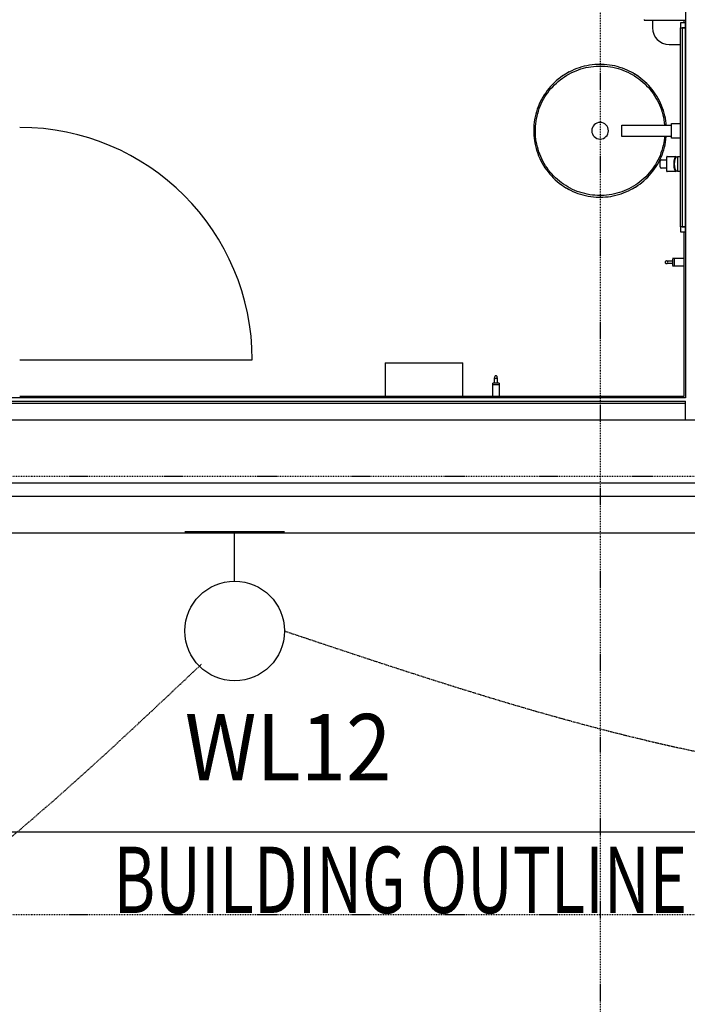
# Model space of a CAD drawing. Extents: x -18763 to 52779, y -147 to 50299.
# Drawn here: x 19003 to 21013, y 14476 to 17441 of the extents above; entities that cross this region are included whole.
import ezdxf

# ---------------------------------------------------------------- set-up
doc = ezdxf.new("R2010")
doc.units = 0
doc.linetypes.add('EDG-DASH-3', pattern=[4.5, 3, -1.5])
doc.linetypes.add('X-2499-GF-B$0$EDG-1DOT-2', pattern=[5, 2, -1.4, 0.2, -1.4])
for name, color, linetype in [('LIT-FITT', 6, 'CONTINUOUS'), ('LIT-SWITCH', 2, 'EDG-DASH-3'), ('SYM-050', 6, 'CONTINUOUS'), ('SYM-ATT', 2, 'CONTINUOUS'), ('SYM-TEXT', 7, 'CONTINUOUS'), ('X-2499-GF-B$0$A-DOOR', 11, 'CONTINUOUS'), ('X-2499-GF-B$0$A-FLOR', 11, 'CONTINUOUS'), ('X-2499-GF-B$0$A-GENM', 11, 'CONTINUOUS'), ('X-2499-GF-B$0$A-GENM-1', 11, 'CONTINUOUS'), ('X-2499-GF-B$0$A-WALL', 8, 'CONTINUOUS'), ('X-2499-GF-B$0$A-WALL-1', 8, 'CONTINUOUS'), ('X-2499-GF-B$0$G-ANNO-TEXT-1', 31, 'CONTINUOUS'), ('X-2499-GF-B$0$M-EQPM', 11, 'CONTINUOUS'), ('X-2499-GF-B$0$P-SANR-FIXT', 11, 'CONTINUOUS'), ('X-2499-GF-B$0$Q-CASE', 11, 'CONTINUOUS'), ('X-2499-GF-B$0$Q-SPCQ', 11, 'CONTINUOUS'), ('X-2499-GF-B$0$S-GRID-1', 133, 'X-2499-GF-B$0$EDG-1DOT-2'), ('X-XREF', 7, 'CONTINUOUS')]:
    doc.layers.add(name, color=color, linetype=linetype)
doc.styles.add('EDG', font='edg.shx', dxfattribs={"width": 0.9})
doc.styles.add('X-2499-GF-B$0$EDG', font='edg.shx', dxfattribs={"width": 0.9})

# ---------------------------------------------------------------- blocks, each defined once
blk = doc.blocks.new('X-2499-GF-B')
at = {"layer": 'X-2499-GF-B$0$A-DOOR'}
blk.add_line((19002.9, 16416.8), (19702.9, 16416.8), dxfattribs=at)
blk.add_arc((19002.9, 16416.8), 700, 0, 90, dxfattribs=at)
at = {"layer": 'X-2499-GF-B$0$A-FLOR'}
blk.add_line((17473.8, 14994.8), (25935.6, 14996.3), dxfattribs=at)
at = {"layer": 'X-2499-GF-B$0$A-GENM'}
for p, q in [((20883, 17442.3), (20883, 17440.3)), ((20883, 17440.3), (21007.8, 17440.3)), ((20992.8, 16817), (20992.8, 17417))]:
    blk.add_line(p, q, dxfattribs=at)
at = {"layer": 'X-2499-GF-B$0$A-GENM-1'}
for p, q in [((20992.8, 17432), (20992.8, 17417)), ((21007.8, 17432), (20992.8, 17432)), ((20992.8, 17417), (21007.8, 17417)), ((20997.8, 17417), (20997.8, 16817)), ((21007.8, 17417), (20997.8, 17417)), ((21007.8, 17417), (21007.8, 17432)), ((21007.8, 16817), (21007.8, 17417)), ((20992.8, 16817), (20992.8, 16802)), ((21007.8, 16817), (20992.8, 16817)), ((20997.8, 16817), (21007.8, 16817)), ((21007.8, 16802), (21007.8, 16817)), ((20992.8, 16802), (21007.8, 16802))]:
    blk.add_line(p, q, dxfattribs=at)
at = {"layer": 'X-2499-GF-B$0$A-WALL'}
for p, q in [((17473.9, 16285.8), (21007.8, 16285.8)), ((21007.8, 16235.8), (21007.8, 16291.8)), ((17473.9, 16235.8), (21115.8, 16235.8)), ((17473.9, 16045.8), (21934.8, 16045.8)), ((17473.9, 16005.8), (21894.8, 16005.8))]:
    blk.add_line(p, q, dxfattribs=at)
at = {"layer": 'X-2499-GF-B$0$A-WALL-1'}
for p, q in [((21007.8, 22305.5), (21007.8, 16301.8)), ((17379.9, 16291.8), (21007.8, 16291.8)), ((21007.8, 16301.8), (17389.9, 16301.8)), ((17473.9, 15895.8), (21784.8, 15895.8))]:
    blk.add_line(p, q, dxfattribs=at)
at = {"layer": 'X-2499-GF-B$0$M-EQPM'}
for p, q in [((20102.9, 16407.3), (20336.8, 16407.3)), ((20102.9, 16407.3), (20102.9, 16306.8)), ((20336.8, 16306.8), (20336.8, 16407.3)), ((20336.8, 16306.8), (20102.9, 16306.8))]:
    blk.add_line(p, q, dxfattribs=at)
at = {"layer": 'X-2499-GF-B$0$P-SANR-FIXT'}
for p, q in [((20672.4, 17290.9), (20665.1, 17287.6)), ((20679.8, 17293.8), (20672.4, 17290.9)), ((20677.7, 17287.6), (20684.9, 17290.4)), ((20687.4, 17296.5), (20679.8, 17293.8)), ((20684.9, 17290.4), (20692.3, 17292.9)), ((20695, 17298.9), (20687.4, 17296.5)), ((20692.3, 17292.9), (20699.8, 17295)), ((20702.7, 17300.9), (20695, 17298.9)), ((20699.8, 17295), (20707.4, 17296.9)), ((20710.5, 17302.7), (20702.7, 17300.9)), ((20707.4, 17296.9), (20715.1, 17298.5)), ((20718.4, 17304.1), (20710.5, 17302.7)), ((20715.1, 17298.5), (20722.8, 17299.7)), ((20726.3, 17305.2), (20718.4, 17304.1)), ((20722.8, 17299.7), (20730.5, 17300.7)), ((20734.3, 17306), (20726.3, 17305.2)), ((20730.5, 17300.7), (20738.3, 17301.3)), ((20742.3, 17306.5), (20734.3, 17306)), ((20738.3, 17301.3), (20746.1, 17301.6)), ((20750.3, 17306.7), (20742.3, 17306.5)), ((20746.1, 17301.6), (20750.3, 17301.7)), ((20754.6, 17306.6), (20750.3, 17306.7)), ((20750.3, 17301.7), (20758.1, 17301.5)), ((20762.6, 17306.3), (20754.6, 17306.6)), ((20758.1, 17301.5), (20765.9, 17301)), ((20770.6, 17305.6), (20762.6, 17306.3)), ((20765.9, 17301), (20773.6, 17300.3)), ((20778.5, 17304.7), (20770.6, 17305.6)), ((20773.6, 17300.3), (20781.3, 17299.2)), ((20786.4, 17303.4), (20778.5, 17304.7)), ((20781.3, 17299.2), (20789, 17297.8)), ((20794.2, 17301.8), (20786.4, 17303.4)), ((20789, 17297.8), (20796.6, 17296.1)), ((20802, 17299.9), (20794.2, 17301.8)), ((20796.6, 17296.1), (20804.2, 17294.1)), ((20809.7, 17297.6), (20802, 17299.9)), ((20804.2, 17294.1), (20811.6, 17291.8)), ((20817.3, 17295.1), (20809.7, 17297.6)), ((20811.6, 17291.8), (20819, 17289.2)), ((20824.8, 17292.3), (20817.3, 17295.1)), ((20832.1, 17289.2), (20824.8, 17292.3)), ((20624.5, 17262.2), (20618.4, 17257)), ((20624.4, 17255.6), (20630.5, 17260.5)), ((20630.8, 17267.1), (20624.5, 17262.2)), ((20630.5, 17260.5), (20636.7, 17265.2)), ((20637.3, 17271.7), (20630.8, 17267.1)), ((20636.7, 17265.2), (20643.1, 17269.6)), ((20644, 17276.1), (20637.3, 17271.7)), ((20643.1, 17269.6), (20649.7, 17273.8)), ((20650.9, 17280.2), (20644, 17276.1)), ((20649.7, 17273.8), (20656.5, 17277.6)), ((20657.9, 17284.1), (20650.9, 17280.2)), ((20656.5, 17277.6), (20663.4, 17281.3)), ((20665.1, 17287.6), (20657.9, 17284.1)), ((20663.4, 17281.3), (20670.5, 17284.6)), ((20670.5, 17284.6), (20677.7, 17287.6)), ((20819, 17289.2), (20826.2, 17286.3)), ((20826.2, 17286.3), (20833.3, 17283.1)), ((20839.3, 17285.7), (20832.1, 17289.2)), ((20833.3, 17283.1), (20840.3, 17279.6)), ((20846.4, 17282), (20839.3, 17285.7)), ((20840.3, 17279.6), (20847.2, 17275.9)), ((20853.4, 17278), (20846.4, 17282)), ((20847.2, 17275.9), (20853.9, 17271.9)), ((20860.1, 17273.8), (20853.4, 17278)), ((20853.9, 17271.9), (20860.4, 17267.6)), ((20866.7, 17269.3), (20860.1, 17273.8)), ((20860.4, 17267.6), (20866.7, 17263.1)), ((20873.1, 17264.5), (20866.7, 17269.3)), ((20866.7, 17263.1), (20872.9, 17258.3)), ((20879.4, 17259.4), (20873.1, 17264.5)), ((20596.1, 17234.1), (20591.2, 17227.8)), ((20601.3, 17240.2), (20596.1, 17234.1)), ((20597.3, 17227.6), (20602.3, 17233.7)), ((20606.8, 17246), (20601.3, 17240.2)), ((20602.3, 17233.7), (20607.5, 17239.5)), ((20612.5, 17251.6), (20606.8, 17246)), ((20607.5, 17239.5), (20612.9, 17245.1)), ((20618.4, 17257), (20612.5, 17251.6)), ((20612.9, 17245.1), (20618.6, 17250.5)), ((20618.6, 17250.5), (20624.4, 17255.6)), ((20872.9, 17258.3), (20878.9, 17253.3)), ((20878.9, 17253.3), (20884.6, 17248)), ((20885.4, 17254.1), (20879.4, 17259.4)), ((20884.6, 17248), (20890.2, 17242.5)), ((20891.2, 17248.6), (20885.4, 17254.1)), ((20890.2, 17242.5), (20895.5, 17236.8)), ((20896.7, 17242.9), (20891.2, 17248.6)), ((20895.5, 17236.8), (20900.6, 17230.9)), ((20902, 17236.9), (20896.7, 17242.9)), ((20900.6, 17230.9), (20905.4, 17224.8)), ((20907.1, 17230.7), (20902, 17236.9)), ((20577.8, 17207.9), (20573.9, 17200.9)), ((20576.3, 17194.8), (20580, 17201.7)), ((20582, 17214.7), (20577.8, 17207.9)), ((20580, 17201.7), (20583.9, 17208.5)), ((20586.4, 17221.4), (20582, 17214.7)), ((20583.9, 17208.5), (20588.2, 17215)), ((20591.2, 17227.8), (20586.4, 17221.4)), ((20588.2, 17215), (20592.6, 17221.4)), ((20592.6, 17221.4), (20597.3, 17227.6)), ((20905.4, 17224.8), (20910, 17218.5)), ((20912, 17224.4), (20907.1, 17230.7)), ((20910, 17218.5), (20914.4, 17212)), ((20916.5, 17217.8), (20912, 17224.4)), ((20914.4, 17212), (20918.4, 17205.4)), ((20920.9, 17211.1), (20916.5, 17217.8)), ((20918.4, 17205.4), (20922.3, 17198.6)), ((20924.9, 17204.2), (20920.9, 17211.1)), ((20928.7, 17197.1), (20924.9, 17204.2)), ((20561.1, 17171.6), (20558.7, 17164)), ((20563.9, 17179.1), (20561.1, 17171.6)), ((20566.9, 17186.5), (20563.9, 17179.1)), ((20564.5, 17166), (20567, 17173.4)), ((20570.3, 17193.8), (20566.9, 17186.5)), ((20567, 17173.4), (20569.9, 17180.7)), ((20569.9, 17180.7), (20573, 17187.8)), ((20573.9, 17200.9), (20570.3, 17193.8)), ((20573, 17187.8), (20576.3, 17194.8)), ((20922.3, 17198.6), (20925.8, 17191.6)), ((20925.8, 17191.6), (20929, 17184.5)), ((20932.1, 17189.9), (20928.7, 17197.1)), ((20929, 17184.5), (20932, 17177.3)), ((20932, 17177.3), (20934.7, 17170)), ((20935.3, 17182.6), (20932.1, 17189.9)), ((20938.2, 17175.1), (20935.3, 17182.6)), ((20940.8, 17167.5), (20938.2, 17175.1)), ((20554.7, 17148.5), (20553.2, 17140.7)), ((20556.5, 17156.3), (20554.7, 17148.5)), ((20558.7, 17164), (20556.5, 17156.3)), ((20557.4, 17135.7), (20558.8, 17143.3)), ((20558.8, 17143.3), (20560.4, 17151)), ((20560.4, 17151), (20562.3, 17158.5)), ((20562.3, 17158.5), (20564.5, 17166)), ((20934.7, 17170), (20937.1, 17162.6)), ((20937.1, 17162.6), (20939.2, 17155.1)), ((20939.2, 17155.1), (20941, 17147.5)), ((20943.1, 17159.9), (20940.8, 17167.5)), ((20941, 17147.5), (20942.4, 17139.8)), ((20945, 17152.1), (20943.1, 17159.9)), ((20946.7, 17144.3), (20945, 17152.1)), ((20948, 17136.4), (20946.7, 17144.3)), ((20550.5, 17116.8), (20550.3, 17108.8)), ((20551.1, 17124.8), (20550.5, 17116.8)), ((20552, 17132.8), (20551.1, 17124.8)), ((20553.2, 17140.7), (20552, 17132.8)), ((20555.3, 17104.6), (20555.4, 17112.4)), ((20555.4, 17112.4), (20555.7, 17120.2)), ((20555.7, 17120.2), (20556.4, 17127.9)), ((20556.4, 17127.9), (20557.4, 17135.7)), ((20815.3, 17106.5), (20815.3, 17124)), ((20815.3, 17124), (20965.3, 17124)), ((20942.4, 17139.8), (20943.6, 17132.1)), ((20943.6, 17132.1), (20944.5, 17124.4)), ((20949.1, 17128.5), (20948, 17136.4)), ((20949.5, 17124), (20949.1, 17128.5)), ((20965.3, 17124), (20965.3, 17129)), ((20965.3, 17129), (20992.8, 17129)), ((20965.3, 17084), (20965.3, 17129)), ((20550.3, 17108.8), (20550.4, 17100.8)), ((20550.4, 17100.8), (20550.7, 17092.8)), ((20550.7, 17092.8), (20551.5, 17084.9)), ((20551.5, 17084.9), (20552.5, 17076.9)), ((20555.5, 17096.8), (20555.3, 17104.6)), ((20556.1, 17089), (20555.5, 17096.8)), ((20556.9, 17081.2), (20556.1, 17089)), ((20815.3, 17089), (20815.3, 17106.5)), ((20965.3, 17089), (20815.3, 17089)), ((20944.1, 17085.4), (20943.1, 17077.7)), ((20944.4, 17089), (20944.1, 17085.4)), ((20948.6, 17080.6), (20949.4, 17088.5)), ((20965.3, 17084), (20965.3, 17089)), ((20992.8, 17084), (20965.3, 17084)), ((20552.5, 17076.9), (20553.8, 17069.1)), ((20553.8, 17069.1), (20555.5, 17061.2)), ((20555.5, 17061.2), (20557.5, 17053.5)), ((20558.1, 17073.5), (20556.9, 17081.2)), ((20557.5, 17053.5), (20559.8, 17045.8)), ((20559.6, 17065.9), (20558.1, 17073.5)), ((20561.4, 17058.3), (20559.6, 17065.9)), ((20563.5, 17050.8), (20561.4, 17058.3)), ((20938.2, 17054.8), (20936, 17047.3)), ((20940.2, 17062.4), (20938.2, 17054.8)), ((20941.8, 17070), (20940.2, 17062.4)), ((20943.1, 17077.7), (20941.8, 17070)), ((20941.9, 17049.3), (20944, 17057)), ((20944, 17057), (20945.8, 17064.8)), ((20945.8, 17064.8), (20947.4, 17072.7)), ((20947.4, 17072.7), (20948.6, 17080.6)), ((20559.8, 17045.8), (20562.3, 17038.2)), ((20562.3, 17038.2), (20565.2, 17030.8)), ((20565.8, 17043.3), (20563.5, 17050.8)), ((20565.2, 17030.8), (20568.4, 17023.4)), ((20568.5, 17036), (20565.8, 17043.3)), ((20568.4, 17023.4), (20571.9, 17016.2)), ((20571.5, 17028.8), (20568.5, 17036)), ((20574.8, 17021.7), (20571.5, 17028.8)), ((20927.6, 17025.5), (20924.2, 17018.5)), ((20930.7, 17032.7), (20927.6, 17025.5)), ((20930.3, 17019.5), (20933.6, 17026.8)), ((20933.5, 17040), (20930.7, 17032.7)), ((20936, 17047.3), (20933.5, 17040)), ((20933.6, 17026.8), (20936.7, 17034.2)), ((20936.7, 17034.2), (20939.4, 17041.7)), ((20939.4, 17041.7), (20941.9, 17049.3)), ((20951.3, 17019), (20951.3, 17028.5)), ((20951.8, 17029), (20979.3, 17029)), ((20979.3, 17029), (20979.3, 17026.7)), ((20979.3, 17028.9), (20979.3, 17026.7)), ((20983.3, 17027.2), (20983.3, 17029)), ((20983.3, 17029), (20992.8, 17029)), ((20983.3, 17027.2), (20983.3, 16985.7)), ((20571.9, 17016.2), (20575.6, 17009.2)), ((20578.3, 17014.8), (20574.8, 17021.7)), ((20575.6, 17009.2), (20579.7, 17002.3)), ((20582.1, 17008), (20578.3, 17014.8)), ((20579.7, 17002.3), (20584, 16995.5)), ((20586.2, 17001.3), (20582.1, 17008)), ((20584, 16995.5), (20588.6, 16989)), ((20590.5, 16994.8), (20586.2, 17001.3)), ((20595.1, 16988.5), (20590.5, 16994.8)), ((20912.4, 16998.3), (20907.9, 16991.9)), ((20916.6, 17004.9), (20912.4, 16998.3)), ((20914.1, 16992), (20918.6, 16998.6)), ((20920.5, 17011.6), (20916.6, 17004.9)), ((20918.6, 16998.6), (20922.8, 17005.4)), ((20924.2, 17018.5), (20920.5, 17011.6)), ((20922.8, 17005.4), (20926.7, 17012.4)), ((20926.7, 17012.4), (20930.3, 17019.5)), ((20931.3, 17006.5), (20931.3, 17015)), ((20931.3, 16998), (20931.3, 17006.5)), ((20935.3, 17019), (20951.3, 17019)), ((20951.3, 16994), (20935.3, 16994)), ((20951.3, 16994), (20951.3, 17019)), ((20951.3, 16984.5), (20951.3, 16994)), ((20588.6, 16989), (20593.4, 16982.6)), ((20593.4, 16982.6), (20598.5, 16976.4)), ((20600, 16982.4), (20595.1, 16988.5)), ((20598.5, 16976.4), (20603.8, 16970.5)), ((20605.1, 16976.5), (20600, 16982.4)), ((20603.8, 16970.5), (20609.4, 16964.7)), ((20610.4, 16970.8), (20605.1, 16976.5)), ((20609.4, 16964.7), (20615.2, 16959.2)), ((20615.9, 16965.3), (20610.4, 16970.8)), ((20621.7, 16960.1), (20615.9, 16965.3)), ((20887.6, 16968.3), (20882, 16962.9)), ((20893.1, 16973.9), (20887.6, 16968.3)), ((20888.1, 16961.7), (20893.7, 16967.3)), ((20898.3, 16979.7), (20893.1, 16973.9)), ((20893.7, 16967.3), (20899.2, 16973.2)), ((20903.2, 16985.7), (20898.3, 16979.7)), ((20899.2, 16973.2), (20904.4, 16979.2)), ((20907.9, 16991.9), (20903.2, 16985.7)), ((20904.4, 16979.2), (20909.4, 16985.5)), ((20909.4, 16985.5), (20914.1, 16992)), ((20979.3, 16984), (20951.8, 16984)), ((20979.3, 16986.2), (20979.3, 16984)), ((20979.3, 16984), (20979.3, 16986.2)), ((20983.3, 16984), (20983.3, 16985.7)), ((20992.8, 16984), (20983.3, 16984)), ((20615.2, 16959.2), (20621.2, 16953.9)), ((20621.2, 16953.9), (20627.4, 16948.9)), ((20627.7, 16955), (20621.7, 16960.1)), ((20627.4, 16948.9), (20633.8, 16944.1)), ((20633.8, 16950.3), (20627.7, 16955)), ((20640.2, 16945.7), (20633.8, 16950.3)), ((20633.8, 16944.1), (20640.4, 16939.6)), ((20646.7, 16941.5), (20640.2, 16945.7)), ((20640.4, 16939.6), (20647.2, 16935.3)), ((20653.4, 16937.4), (20646.7, 16941.5)), ((20647.2, 16935.3), (20654.1, 16931.3)), ((20660.2, 16933.7), (20653.4, 16937.4)), ((20844, 16935.7), (20837.1, 16932.1)), ((20850.8, 16939.6), (20844, 16935.7)), ((20849.6, 16933.1), (20856.5, 16937.2)), ((20857.4, 16943.7), (20850.8, 16939.6)), ((20856.5, 16937.2), (20863.2, 16941.6)), ((20863.8, 16948.1), (20857.4, 16943.7)), ((20863.2, 16941.6), (20869.7, 16946.3)), ((20870.1, 16952.8), (20863.8, 16948.1)), ((20869.7, 16946.3), (20876, 16951.2)), ((20876.1, 16957.7), (20870.1, 16952.8)), ((20876, 16951.2), (20882.1, 16956.3)), ((20882, 16962.9), (20876.1, 16957.7)), ((20882.1, 16956.3), (20888.1, 16961.7)), ((20654.1, 16931.3), (20661.2, 16927.6)), ((20667.2, 16930.2), (20660.2, 16933.7)), ((20661.2, 16927.6), (20668.4, 16924.2)), ((20674.3, 16927.1), (20667.2, 16930.2)), ((20668.4, 16924.2), (20675.8, 16921.1)), ((20681.6, 16924.2), (20674.3, 16927.1)), ((20675.8, 16921.1), (20683.3, 16918.2)), ((20688.9, 16921.6), (20681.6, 16924.2)), ((20683.3, 16918.2), (20690.9, 16915.7)), ((20696.4, 16919.3), (20688.9, 16921.6)), ((20690.9, 16915.7), (20698.5, 16913.5)), ((20703.9, 16917.3), (20696.4, 16919.3)), ((20698.5, 16913.5), (20706.3, 16911.6)), ((20711.5, 16915.6), (20703.9, 16917.3)), ((20706.3, 16911.6), (20714.2, 16910)), ((20719.2, 16914.2), (20711.5, 16915.6)), ((20714.2, 16910), (20722, 16908.7)), ((20726.9, 16913.1), (20719.2, 16914.2)), ((20722, 16908.7), (20730, 16907.7)), ((20734.7, 16912.3), (20726.9, 16913.1)), ((20730, 16907.7), (20738, 16907)), ((20742.5, 16911.8), (20734.7, 16912.3)), ((20738, 16907), (20746, 16906.7)), ((20750.3, 16911.7), (20742.5, 16911.8)), ((20746, 16906.7), (20750.3, 16906.7)), ((20754.5, 16911.7), (20750.3, 16911.7)), ((20750.3, 16906.7), (20758.3, 16906.8)), ((20762.3, 16912), (20754.5, 16911.7)), ((20758.3, 16906.8), (20766.3, 16907.3)), ((20770, 16912.7), (20762.3, 16912)), ((20766.3, 16907.3), (20774.2, 16908.1)), ((20777.8, 16913.6), (20770, 16912.7)), ((20774.2, 16908.1), (20782.1, 16909.2)), ((20785.5, 16914.9), (20777.8, 16913.6)), ((20782.1, 16909.2), (20790, 16910.7)), ((20793.1, 16916.4), (20785.5, 16914.9)), ((20790, 16910.7), (20797.8, 16912.4)), ((20800.7, 16918.3), (20793.1, 16916.4)), ((20797.8, 16912.4), (20805.5, 16914.5)), ((20808.2, 16920.5), (20800.7, 16918.3)), ((20805.5, 16914.5), (20813.2, 16916.8)), ((20815.6, 16922.9), (20808.2, 16920.5)), ((20813.2, 16916.8), (20820.7, 16919.5)), ((20822.9, 16925.7), (20815.6, 16922.9)), ((20820.7, 16919.5), (20828.2, 16922.5)), ((20830.1, 16928.7), (20822.9, 16925.7)), ((20828.2, 16922.5), (20835.5, 16925.7)), ((20837.1, 16932.1), (20830.1, 16928.7)), ((20835.5, 16925.7), (20842.6, 16929.3)), ((20842.6, 16929.3), (20849.6, 16933.1))]:
    blk.add_line(p, q, dxfattribs=at)
for centre, radius, start, end in [((20750.3, 17106.7), 200, 117.6923, 124.9202), ((20750.3, 17106.7), 200, 117.6923, 124.9202), ((20750.3, 17106.7), 200, 55.0798, 62.3077), ((20750.3, 17106.7), 200, 55.0798, 62.3077), ((20750.3, 17106.7), 25, 90, 270), ((20750.3, 17106.7), 25, 270, 90), ((20951.8, 17028.5), 0.5, 90, 180), ((20983.1, 17010.9), 16.3, 89.3678, 103.5882), ((20935.3, 17015), 4, 90, 180), ((20935.3, 16998), 4, 180, 270), ((20951.8, 16984.5), 0.5, 180, 270), ((20983.1, 17002), 16.3, 256.4118, 270.6322), ((20750.3, 17106.7), 200, 235.0798, 242.3077), ((20750.3, 17106.7), 200, 235.0798, 242.3077), ((20750.3, 17106.7), 200, 297.6923, 304.9202), ((20750.3, 17106.7), 200, 297.6923, 304.9202)]:
    blk.add_arc(centre, radius, start, end, dxfattribs=at)
for centre, major_axis, start_param, end_param in [((20979.1, 17005.8), (0, 23.1), 6.254797, 7.824051), ((20979.8, 17006.7), (0, 20.2), 0.086881, 1.580803), ((20979.1, 17007.1), (0, 23.1), 1.600727, 3.169981), ((20979.8, 17006.2), (0, 20.2), 1.56079, 3.054712)]:
    blk.add_ellipse(centre, major_axis=major_axis, ratio=0.316233, start_param=start_param, end_param=end_param, dxfattribs=at)
at = {"layer": 'X-2499-GF-B$0$Q-CASE'}
for p, q in [((20907.8, 17440.3), (20907.8, 17417)), ((21002.8, 17440.3), (21002.8, 17432)), ((20957.8, 17367), (20992.8, 17367)), ((21002.8, 16802), (21002.8, 16306.8)), ((20102.9, 16306.8), (19002.9, 16306.8)), ((21002.8, 16306.8), (20336.8, 16306.8))]:
    blk.add_line(p, q, dxfattribs=at)
blk.add_arc((20957.8, 17417), 50, 180, 270, dxfattribs=at)
at = {"layer": 'X-2499-GF-B$0$Q-SPCQ'}
for p, q in [((20951.6, 16714.8), (20949.8, 16714.8)), ((20949.8, 16706.8), (20951.6, 16706.8)), ((20951.6, 16714.8), (20951.7, 16714.8)), ((20951.7, 16706.8), (20951.6, 16706.8)), ((20951.6, 16706.8), (20951.6, 16706.8)), ((20951.7, 16714.8), (20951.9, 16714.8)), ((20951.9, 16706.8), (20951.7, 16706.8)), ((20951.9, 16714.8), (20952, 16714.8)), ((20952.1, 16706.8), (20951.9, 16706.8)), ((20952, 16714.8), (20952.2, 16714.8)), ((20952.3, 16706.8), (20952.1, 16706.8)), ((20952.2, 16714.8), (20952.5, 16714.8)), ((20952.5, 16706.8), (20952.3, 16706.8)), ((20952.5, 16714.8), (20952.7, 16714.8)), ((20952.8, 16706.8), (20952.5, 16706.8)), ((20952.7, 16714.8), (20953, 16714.8)), ((20953.1, 16706.8), (20952.8, 16706.8)), ((20953, 16714.8), (20953.3, 16714.8)), ((20953.4, 16706.8), (20953.1, 16706.8)), ((20953.3, 16714.8), (20953.6, 16714.8)), ((20953.7, 16706.8), (20953.4, 16706.8)), ((20953.6, 16714.8), (20954, 16714.8)), ((20954.1, 16706.8), (20953.7, 16706.8)), ((20954, 16714.8), (20954.4, 16714.8)), ((20954.4, 16706.8), (20954.1, 16706.8)), ((20954.4, 16714.8), (20954.8, 16714.8)), ((20954.8, 16706.8), (20954.4, 16706.8)), ((20954.8, 16714.8), (20955.2, 16714.8)), ((20955.3, 16706.8), (20954.8, 16706.8)), ((20955.2, 16714.8), (20955.6, 16714.8)), ((20955.7, 16706.8), (20955.3, 16706.8)), ((20955.6, 16714.8), (20956.1, 16714.8)), ((20956.2, 16706.8), (20955.7, 16706.8)), ((20956.1, 16714.8), (20956.6, 16714.8)), ((20956.6, 16706.8), (20956.2, 16706.8)), ((20956.6, 16714.8), (20957.1, 16714.8)), ((20957.1, 16706.8), (20956.6, 16706.8)), ((20957.1, 16714.8), (20957.6, 16714.8)), ((20957.7, 16706.8), (20957.1, 16706.8)), ((20957.6, 16714.8), (20958.1, 16714.8)), ((20958.2, 16706.8), (20957.7, 16706.8)), ((20958.1, 16714.8), (20958.6, 16714.8)), ((20958.7, 16706.8), (20958.2, 16706.8)), ((20958.6, 16714.8), (20959.2, 16714.8)), ((20959.3, 16706.8), (20958.7, 16706.8)), ((20959.2, 16714.8), (20959.8, 16714.8)), ((20959.9, 16706.8), (20959.3, 16706.8)), ((20959.8, 16714.8), (20960.4, 16714.8)), ((20960.5, 16706.8), (20959.9, 16706.8)), ((20960.4, 16714.8), (20961, 16714.8)), ((20961.1, 16706.8), (20960.5, 16706.8)), ((20961, 16714.8), (20961.6, 16714.8)), ((20961.7, 16706.8), (20961.1, 16706.8)), ((20961.6, 16714.8), (20962.2, 16714.8)), ((20962.3, 16706.8), (20961.7, 16706.8)), ((20962.2, 16714.8), (20962.8, 16714.8)), ((20963, 16706.8), (20962.3, 16706.8)), ((20962.8, 16714.8), (20963.5, 16714.8)), ((20963.6, 16706.8), (20963, 16706.8)), ((20963.5, 16714.8), (20964.1, 16714.8)), ((20964.2, 16706.8), (20963.6, 16706.8)), ((20964.1, 16714.8), (20964.8, 16714.8)), ((20964.9, 16706.8), (20964.2, 16706.8)), ((20964.8, 16714.8), (20965.4, 16714.8)), ((20965.6, 16706.8), (20964.9, 16706.8)), ((20965.4, 16714.8), (20966.1, 16714.8)), ((20966.2, 16706.8), (20965.6, 16706.8)), ((20966.1, 16714.8), (20966.8, 16714.8)), ((20966.9, 16706.8), (20966.2, 16706.8)), ((20966.8, 16714.8), (20967.4, 16714.8)), ((20967.6, 16706.8), (20966.9, 16706.8)), ((20972.8, 16721.8), (20967.8, 16721.8)), ((20967.8, 16720.3), (20967.8, 16710.8)), ((20967.8, 16710.8), (20967.8, 16701.2)), ((20967.8, 16699.8), (20972.8, 16699.8)), ((20972.7, 16714.8), (20973.4, 16714.8)), ((20972.8, 16720.3), (20972.8, 16710.8)), ((20973.3, 16719.4), (20972.8, 16719.4)), ((20972.8, 16710.8), (20972.8, 16701.2)), ((20973.5, 16706.8), (20972.8, 16706.8)), ((20972.8, 16702.1), (20973.3, 16702.1)), ((21002.8, 16721.8), (20973.3, 16721.8)), ((20973.3, 16720.3), (20973.3, 16710.8)), ((20973.3, 16710.8), (20973.3, 16701.2)), ((20973.3, 16699.8), (21002.8, 16699.8)), ((20425.8, 16346.8), (20425.8, 16341.8)), ((20425.8, 16341.3), (20425.8, 16306.8)), ((20436.8, 16346.8), (20427.2, 16346.8)), ((20436.8, 16341.8), (20427.2, 16341.8)), ((20436.8, 16341.3), (20427.2, 16341.3)), ((20428.1, 16341.8), (20428.1, 16341.3)), ((20432.8, 16364.8), (20432.8, 16363)), ((20432.8, 16362.8), (20432.8, 16363)), ((20432.8, 16363), (20432.8, 16363)), ((20432.8, 16362.7), (20432.8, 16362.8)), ((20432.8, 16362.5), (20432.8, 16362.7)), ((20432.8, 16362.3), (20432.8, 16362.5)), ((20432.8, 16362), (20432.8, 16362.3)), ((20432.8, 16361.8), (20432.8, 16362)), ((20432.8, 16361.5), (20432.8, 16361.8)), ((20432.8, 16361.2), (20432.8, 16361.5)), ((20432.8, 16360.8), (20432.8, 16361.2)), ((20432.8, 16360.5), (20432.8, 16360.8)), ((20432.8, 16360.1), (20432.8, 16360.5)), ((20432.8, 16359.7), (20432.8, 16360.1)), ((20432.8, 16359.3), (20432.8, 16359.7)), ((20432.8, 16358.8), (20432.8, 16359.3)), ((20432.8, 16358.4), (20432.8, 16358.8)), ((20432.8, 16357.9), (20432.8, 16358.4)), ((20432.8, 16357.4), (20432.8, 16357.9)), ((20432.8, 16356.9), (20432.8, 16357.4)), ((20432.8, 16356.3), (20432.8, 16356.9)), ((20432.8, 16355.8), (20432.8, 16356.3)), ((20432.8, 16355.2), (20432.8, 16355.8)), ((20432.8, 16354.7), (20432.8, 16355.2)), ((20432.8, 16354.1), (20432.8, 16354.7)), ((20432.8, 16353.5), (20432.8, 16354.1)), ((20432.8, 16352.8), (20432.8, 16353.5)), ((20432.8, 16352.2), (20432.8, 16352.8)), ((20432.8, 16351.6), (20432.8, 16352.2)), ((20432.8, 16350.9), (20432.8, 16351.6)), ((20432.8, 16350.3), (20432.8, 16350.9)), ((20432.8, 16349.6), (20432.8, 16350.3)), ((20432.8, 16349), (20432.8, 16349.6)), ((20432.8, 16348.3), (20432.8, 16349)), ((20432.8, 16347.7), (20432.8, 16348.3)), ((20432.8, 16347), (20432.8, 16347.7)), ((20432.8, 16341.1), (20432.8, 16341.7)), ((20446.3, 16346.8), (20436.8, 16346.8)), ((20446.3, 16341.8), (20436.8, 16341.8)), ((20446.3, 16341.3), (20436.8, 16341.3)), ((20440.8, 16363), (20440.8, 16364.8)), ((20440.8, 16363), (20440.8, 16362.8)), ((20440.8, 16362.8), (20440.8, 16362.7)), ((20440.8, 16362.7), (20440.8, 16362.5)), ((20440.8, 16362.5), (20440.8, 16362.3)), ((20440.8, 16362.3), (20440.8, 16362.1)), ((20440.8, 16362.1), (20440.8, 16361.8)), ((20440.8, 16361.8), (20440.8, 16361.5)), ((20440.8, 16361.5), (20440.8, 16361.2)), ((20440.8, 16361.2), (20440.8, 16360.9)), ((20440.8, 16360.9), (20440.8, 16360.5)), ((20440.8, 16360.5), (20440.8, 16360.2)), ((20440.8, 16360.2), (20440.8, 16359.8)), ((20440.8, 16359.8), (20440.8, 16359.4)), ((20440.8, 16359.4), (20440.8, 16358.9)), ((20440.8, 16358.9), (20440.8, 16358.5)), ((20440.8, 16358.5), (20440.8, 16358)), ((20440.8, 16358), (20440.8, 16357.5)), ((20440.8, 16357.5), (20440.8, 16357)), ((20440.8, 16357), (20440.8, 16356.4)), ((20440.8, 16356.4), (20440.8, 16355.9)), ((20440.8, 16355.9), (20440.8, 16355.3)), ((20440.8, 16355.3), (20440.8, 16354.8)), ((20440.8, 16354.8), (20440.8, 16354.2)), ((20440.8, 16354.2), (20440.8, 16353.6)), ((20440.8, 16353.6), (20440.8, 16353)), ((20440.8, 16353), (20440.8, 16352.3)), ((20440.8, 16352.3), (20440.8, 16351.7)), ((20440.8, 16351.7), (20440.8, 16351.1)), ((20440.8, 16351.1), (20440.8, 16350.4)), ((20440.8, 16350.4), (20440.8, 16349.8)), ((20440.8, 16349.8), (20440.8, 16349.1)), ((20440.8, 16349.1), (20440.8, 16348.4)), ((20440.8, 16348.4), (20440.8, 16347.8)), ((20440.8, 16347.8), (20440.8, 16347.1)), ((20440.8, 16341.8), (20440.8, 16341.2)), ((20445.4, 16341.3), (20445.4, 16341.8)), ((20447.8, 16341.8), (20447.8, 16346.8)), ((20447.8, 16306.8), (20447.8, 16341.3))]:
    blk.add_line(p, q, dxfattribs=at)
for centre, major_axis, start_param, end_param in [((20949.8, 16710.8), (0, 4), 4.712389, 7.853982), ((20949.8, 16710.8), (0, 4), 1.570796, 4.712389), ((20436.8, 16364.8), (4, 0), 1.570796, 4.712389), ((20436.8, 16364.8), (4, 0), 4.712389, 7.853982)]:
    blk.add_ellipse(centre, major_axis=major_axis, ratio=0.984808, start_param=start_param, end_param=end_param, dxfattribs=at)
at = {"layer": 'X-2499-GF-B$0$S-GRID-1'}
for p, q in [((20751.9, 7379.1), (20751.9, 43682.6)), ((51978.9, 16065.8), (-18562.9, 16065.8)), ((51978.9, 14744.8), (-18562.9, 14744.8))]:
    blk.add_line(p, q, dxfattribs=at)
at = {"layer": 'X-2499-GF-B$0$G-ANNO-TEXT-1', "style": 'X-2499-GF-B$0$EDG', "width": 0.7}
blk.add_text('BUILDING OUTLINE ABOVE', height=200, dxfattribs=at).set_placement((19285.3, 14750.4))
blk = doc.blocks.new('LIT-WALL')
at = {"layer": 'SYM-050', "color": 0, "linetype": 'ByBlock'}
for points in [[(0, 150), (0, 0)], [(150, 0), (-150, 0)]]:
    blk.add_lwpolyline(points, dxfattribs=at)
blk.add_circle((0, 300), 150, dxfattribs=at)
at = {"layer": 'SYM-ATT', "linetype": 'ByBlock', "style": 'EDG', "width": 0.9}
for tag, p in [('MOUNT', (150, 750)), ('TYPE', (150, 450))]:
    blk.add_attdef(tag, p, '', height=200, dxfattribs=at)
at = {"layer": 'SYM-ATT', "color": 255, "linetype": 'ByBlock', "style": 'EDG', "width": 0.9}
for tag, flags in [('CHAN', 3), ('RATING', 3), ('EQUIP', 3), ('NAME', 3), ('ID', 9)]:
    blk.add_attdef(tag, (0, 300), '', height=200, dxfattribs=dict(at, flags=flags))
at = {"layer": 'SYM-TEXT', "color": 255, "linetype": 'ByBlock', "style": 'EDG', "width": 0.9, "flags": 3}
blk.add_attdef('TEXT', (0, 300), '', height=200, dxfattribs=at)

msp = doc.modelspace()

# ---------------------------------------------------------------- linework, layer by layer
at = {"layer": 'LIT-SWITCH'}
for points in [[(19800, 15600), (21900, 15150), (23750, 15600)], [(15950, 14300), (18050, 14400), (19550, 15500)]]:
    msp.add_spline(points, degree=3, dxfattribs=at)

# ---------------------------------------------------------------- block references
at = {"layer": 'LIT-FITT'}
ref = msp.add_blockref('LIT-WALL', (19650, 15900), dxfattribs=dict(at, rotation=180))
ref.add_attrib('TYPE', 'WL12', (19500, 15150), dxfattribs={"layer": 'SYM-ATT', "linetype": 'ByBlock', "height": 200, "style": 'EDG', "width": 0.9})
at = {"layer": 'X-XREF'}
msp.add_blockref('X-2499-GF-B', (0, 0), dxfattribs=at)

doc.saveas('drawing.dxf')
